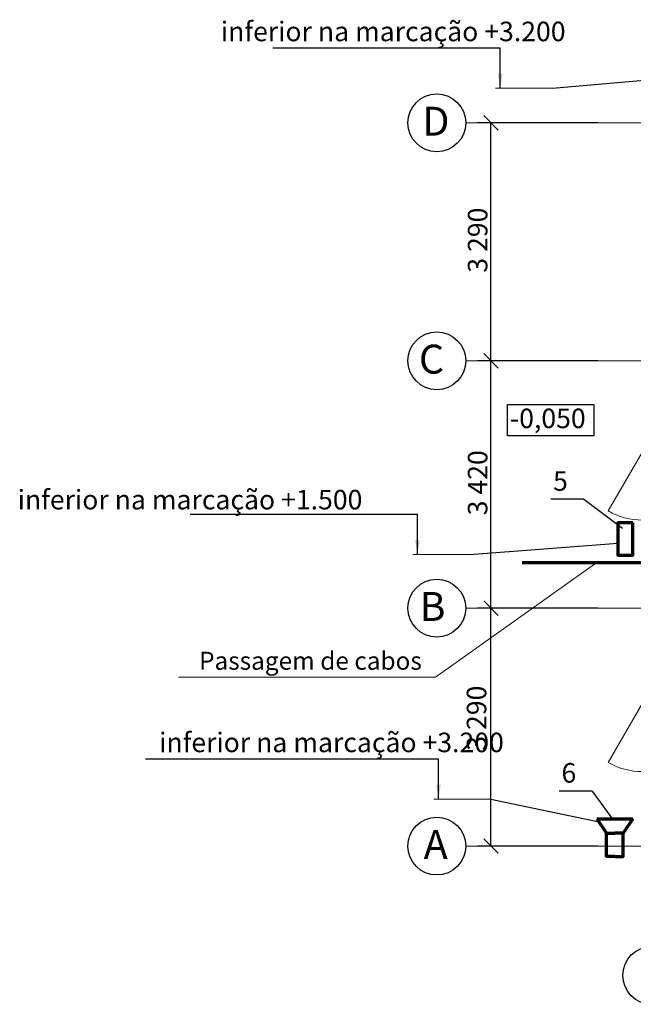
# Model space of a CAD drawing. Extents: x -133777 to -97890, y -37137 to -5599.
# Drawn here: x -133777 to -125288, y -19214 to -5599 of the extents above; entities that cross this region are included whole.
import ezdxf

# ---------------------------------------------------------------- set-up
doc = ezdxf.new("R2010")
doc.units = 0
doc.header["$LTSCALE"] = 50
doc.header["$MEASUREMENT"] = 0
doc.linetypes.add('OO_EOIOIEOE_IAY', pattern=[670.277762, 352.777767, -176.388884, 0, -141.111112])
doc.layers.get('0').update_dxf_attribs({"linetype": 'CONTINUOUS'})
for name, color, linetype, lineweight in [('cc', 10, 'CONTINUOUS', 70), ('Двери ArchiCAD_Ном_пера__14', 7, 'CONTINUOUS', 20), ('Оси_Ном_пера__12', 7, 'CONTINUOUS', 35), ('Оси_Ном_пера__7', 7, 'CONTINUOUS', 20), ('пс', 240, 'CONTINUOUS', 50), ('Текст_Ном_пера__2', 7, 'CONTINUOUS', 25), ('Текст_Ном_пера__33', 7, 'CONTINUOUS', 20)]:
    doc.layers.add(name, color=color, linetype=linetype, lineweight=lineweight)
doc.layers.add('Размерные цепочки', color=7, linetype='CONTINUOUS')
doc.styles.add('Arial', font='ARIAL.TTF')
doc.styles.add('Arial Cyr', font='ARIALBD.TTF')
doc.styles.add('style1', font='ARIAL.TTF')
doc.dimstyles.get("Standard").update_dxf_attribs({"dimtxt": 0.18, "dimasz": 0.18, "dimexe": 0.18, "dimexo": 0.0625, "dimgap": 0.09, "dimtad": 0, "dimtih": 1, "dimtoh": 1, "dimdec": 4, "dimzin": 0, "dimdsep": 46, "dimtxsty": 'Standard', "dimcen": 0.09, "dimadec": 0, "dimazin": 0, "dimtfac": 1, "dimtdec": 4, "dimtofl": 0, "dimtmove": 0, "dimatfit": 3, "dimfxl": 0, "dimtolj": 1, "dimtzin": 0, "dimarcsym": 0})

msp = doc.modelspace()

# ---------------------------------------------------------------- linework, layer by layer
at = {"lineweight": 25}
for p, q in [((-125971, -12231), (-126430, -12231)), ((-125971, -12231), (-125436, -12628)), ((-125856, -16267), (-126314, -16267)), ((-125856, -16267), (-125574, -16653))]:
    msp.add_line(p, q, dxfattribs=at)
at = {"layer": 'cc', "color": 7, "lineweight": 25}
for p, q in [((-126405, -6546), (-125083, -6430)), ((-127550, -12993), (-125504, -12837)), ((-127259, -16376), (-125760, -16689))]:
    msp.add_line(p, q, dxfattribs=at)
at = {"layer": 'cc'}
msp.add_line((-125013, -13109), (-126826, -13109), dxfattribs=at)
at = {"layer": 'cc', "ltscale": 0.2}
for p, q in [((-125794, -16648), (-125294, -16648)), ((-125794, -16648), (-125658, -16848)), ((-125294, -16648), (-125430, -16848))]:
    msp.add_line(p, q, dxfattribs=at)
at = {"layer": 'cc'}
msp.add_lwpolyline([(-125293, -12556), (-125504, -12556), (-125504, -13003), (-125293, -13003)], close=True, dxfattribs=at)
at = {"layer": 'cc', "ltscale": 0.2}
for points in [[(-125544, -17170), (-125658, -17170), (-125658, -16848), (-125544, -16848)], [(-125544, -17170), (-125430, -17170), (-125430, -16848), (-125544, -16848)]]:
    msp.add_lwpolyline(points, dxfattribs=at)
at = {"layer": 'Двери ArchiCAD_Ном_пера__14', "color": 7, "linetype": 'Continuous'}
for p, q in [((-125163, -11573), (-125636, -12392)), ((-125163, -15051), (-125636, -15870))]:
    msp.add_line(p, q, dxfattribs=at)
for centre in [(-125163, -11573), (-125163, -15051)]:
    msp.add_arc(centre, 946, 240, 270, dxfattribs=at)
at = {"layer": 'Оси_Ном_пера__12', "color": 7, "linetype": 'Continuous', "lineweight": 25}
for centre in [(-128007, -7026), (-128007, -10316), (-128007, -13736), (-128007, -17026), (-125033, -18814)]:
    msp.add_circle(centre, 400, dxfattribs=at)
at = {"layer": 'Оси_Ном_пера__7', "color": 7, "linetype": 'OO_EOIOIEOE_IAY'}
for p, q in [((-127607, -7026), (-124390, -7026)), ((-127607, -10316), (-124518, -10316)), ((-127607, -13736), (-124518, -13736)), ((-127607, -17026), (-124550, -17026))]:
    msp.add_line(p, q, dxfattribs=at)
at = {"layer": 'пс', "color": 0, "lineweight": 0}
for p, q in [((-126405, -6546), (-127195, -6546)), ((-127550, -12993), (-128340, -12993)), ((-128024, -14692), (-125824, -13129)), ((-131579, -14692), (-128024, -14692)), ((-127259, -16376), (-128049, -16376))]:
    msp.add_line(p, q, dxfattribs=at)
at = {"layer": 'Размерные цепочки', "color": 7, "linetype": 'Continuous'}
for p, q in [((-127357, -6926), (-127157, -7126)), ((-127357, -6926), (-127157, -7126)), ((-125779, -7026), (-127445, -7026)), ((-125779, -7026), (-127445, -7026)), ((-127257, -10316), (-127257, -7026)), ((-125779, -10316), (-127445, -10316)), ((-125779, -10316), (-127445, -10316)), ((-127357, -10216), (-127157, -10416)), ((-127357, -10216), (-127157, -10416)), ((-127257, -13736), (-127257, -10316)), ((-125779, -13736), (-127445, -13736)), ((-125779, -13736), (-127445, -13736)), ((-127357, -13636), (-127157, -13836)), ((-127357, -13636), (-127157, -13836)), ((-127257, -17026), (-127257, -13736)), ((-127357, -16926), (-127157, -17126)), ((-127357, -16926), (-127157, -17126)), ((-125779, -17026), (-127445, -17026)), ((-125779, -17026), (-127445, -17026))]:
    msp.add_line(p, q, dxfattribs=at)
at = {"layer": 'Текст_Ном_пера__2', "color": 7, "linetype": 'Continuous'}
for p, q in [((-127030, -10919), (-125836, -10919)), ((-127030, -11352), (-127030, -10919)), ((-125836, -10919), (-125836, -11352)), ((-125836, -11352), (-127030, -11352))]:
    msp.add_line(p, q, dxfattribs=at)

# ---------------------------------------------------------------- texts
at = {"color": 7, "lineweight": 20, "style": 'style1'}
for s, p in [('3\xa0290', (-127307, -9098)), ('3\xa0420', (-127307, -12453)), ('3\xa0290', (-127322, -15708))]:
    msp.add_text(s, height=270, rotation=90, dxfattribs=at).set_placement(p)
msp.add_text('-0,050', height=270, dxfattribs=at).set_placement((-126995, -11247))
at = {"layer": 'Оси_Ном_пера__12', "color": 7, "linetype": 'Continuous', "lineweight": 25, "style": 'Arial'}
msp.add_text('А', height=400, dxfattribs=at).set_placement((-128188, -17203))
at = {"layer": 'пс', "color": 0, "lineweight": 20, "style": 'Arial Cyr'}
for s, p in [('5', (-126398, -12113)), ('6', (-126282, -16149))]:
    msp.add_text(s, height=270, dxfattribs=at).set_placement(p)
at = {"layer": 'пс', "color": 0, "lineweight": 20, "char_height": 270, "attachment_point": 5, "style": 'Arial Cyr'}
for s, insert in [('\\A1;{\\fArial|b1|i0|c204|p34;inferior na marcação\\fArial|b1|i0|c238|p34; +3.\\fArial|b1|i0|c204|p34;2\\fArial|b1|i0|c238|p34;00}', (-128610, -5762)), ('\\A1;{\\fArial|b1|i0|c204|p34;inferior na marcação\\fArial|b1|i0|c238|p34; +}1.5{\\fArial|b1|i0|c238|p34;00}', (-131421, -12236)), ('{\\fArial|b0|i0|c0|p34;\\H0.9167x;Passagem de cabos}', (-129755, -14464)), ('\\A1;{\\fArial|b1|i0|c204|p34;inferior na marcação\\fArial|b1|i0|c238|p34; +3.\\fArial|b1|i0|c204|p34;2\\fArial|b1|i0|c238|p34;00}', (-129464, -15593))]:
    msp.add_mtext(s, dxfattribs=dict(at, insert=insert))
at = {"layer": 'Текст_Ном_пера__33', "style": 'Arial'}
for s, p in [('D', (-128207, -7203)), ('C', (-128254, -10493)), ('B', (-128245, -13913))]:
    msp.add_text(s, height=400, dxfattribs=at).set_placement(p)

# ---------------------------------------------------------------- leaders
at = {"layer": 'пс', "color": 0, "lineweight": 0}
for points in [[(-127129, -6546), (-127129, -5992), (-130277, -5992)], [(-128274, -12993), (-128274, -12440), (-131421, -12440)], [(-127983, -16376), (-127983, -15823), (-132039, -15823)]]:
    msp.add_leader(points, dimstyle='Standard', override={"dimtxt": 270, "dimasz": 200, "dimgap": 100, "dimtad": 0, "dimtih": 0, "dimtoh": 0, "dimdec": 1, "dimlfac": 100, "dimtxsty": 'Arial Cyr', "dimcen": 0, "dimtdec": 1, "dimfxl": 1.25, "dimarcsym": 1}, dxfattribs=at)

doc.saveas('drawing.dxf')
